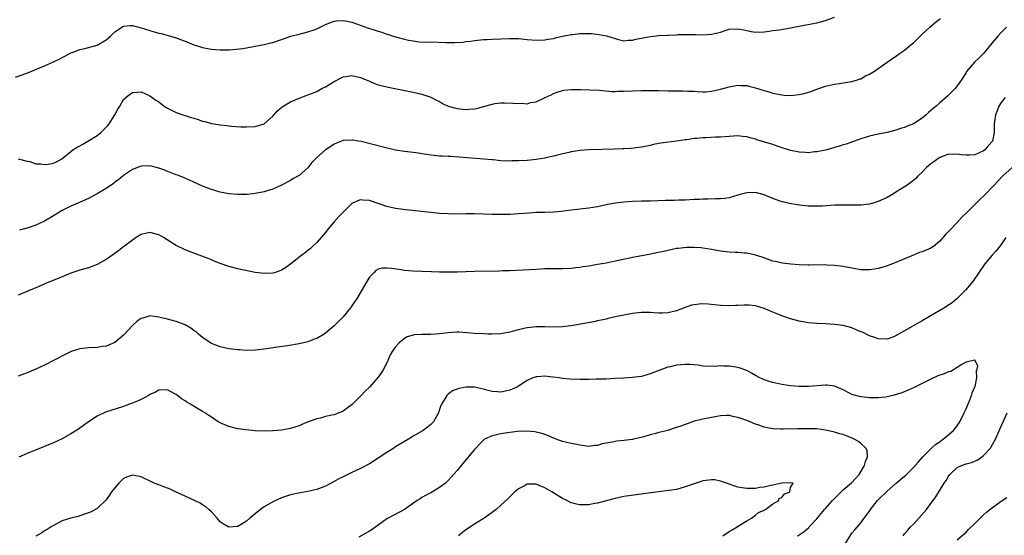
# Model space of a CAD drawing. Units: inches. Extents: x 2607000 to 2610000, y 1533000 to 1536000.
# Drawn here: x 2608895 to 2609120, y 1535425 to 1535543 of the extents above; entities that cross this region are included whole.
import ezdxf

# ---------------------------------------------------------------- set-up
doc = ezdxf.new("R2010")
doc.units = ezdxf.units.IN
doc.header["$MEASUREMENT"] = 0
doc.layers.add('LD26071533_10ft', color=132, linetype='Continuous')

msp = doc.modelspace()

# ---------------------------------------------------------------- linework, layer by layer
at = {"layer": 'LD26071533_10ft'}
for points, elevation in [([(2608894.38, 1535529.62), (2608895.87, 1535530.13), (2608897.32, 1535530.68), (2608899.66, 1535531.66), (2608901, 1535532.21), (2608903, 1535533.08), (2608904.3, 1535533.7), (2608905.59, 1535534.41), (2608907, 1535535.16), (2608907.24, 1535535.24), (2608909, 1535535.92), (2608910.14, 1535536.14), (2608913, 1535536.93), (2608915, 1535538.15), (2608916.01, 1535539), (2608917, 1535539.96), (2608918.57, 1535541), (2608919, 1535541.25), (2608920.59, 1535541.41), (2608921, 1535541.41), (2608923, 1535540.9), (2608925, 1535540.24), (2608925.99, 1535539.99), (2608927, 1535539.67), (2608927.55, 1535539.55), (2608929.12, 1535539.12), (2608931, 1535538.56), (2608931.74, 1535538.26), (2608933, 1535537.79), (2608935, 1535536.98), (2608936.51, 1535536.51), (2608937, 1535536.35), (2608938.16, 1535536.16), (2608939, 1535535.99), (2608939.94, 1535535.94), (2608941, 1535535.85), (2608941.85, 1535535.85), (2608943, 1535535.88), (2608943.92, 1535535.92), (2608946.17, 1535536.17), (2608948.58, 1535536.58), (2608951, 1535537.07), (2608952.54, 1535537.46), (2608953, 1535537.55), (2608955, 1535538.2), (2608957.07, 1535538.93), (2608959, 1535539.46), (2608959.56, 1535539.56), (2608961, 1535539.95), (2608962.43, 1535540.43), (2608963, 1535540.64), (2608963.81, 1535541), (2608965, 1535541.62), (2608967, 1535542.41), (2608967.54, 1535542.46), (2608969, 1535542.56), (2608969.53, 1535542.47), (2608971, 1535542.13), (2608972.32, 1535541.68), (2608974.78, 1535540.78), (2608976.31, 1535540.31), (2608977, 1535540.07), (2608977.86, 1535539.86), (2608979, 1535539.45), (2608979.37, 1535539.37), (2608980.45, 1535539), (2608981.25, 1535538.75), (2608983, 1535538.28), (2608983.94, 1535538.06), (2608985, 1535537.87), (2608986.29, 1535537.71), (2608988.37, 1535537.63), (2608989, 1535537.64), (2608992.47, 1535537.53), (2608994.49, 1535537.51), (2608996.38, 1535537.62), (2608997, 1535537.72), (2608998.15, 1535537.85), (2608999, 1535537.98), (2609001, 1535538.17), (2609001.78, 1535538.22), (2609003, 1535538.26), (2609007, 1535538.46), (2609009, 1535538.41), (2609011, 1535538.22), (2609013, 1535538.08), (2609015, 1535538.15), (2609015.72, 1535538.28), (2609017, 1535538.47), (2609017.42, 1535538.58), (2609019.05, 1535538.95), (2609021, 1535539.36), (2609021.37, 1535539.37), (2609023, 1535539.56), (2609025, 1535539.58), (2609025.55, 1535539.55), (2609027.36, 1535539.36), (2609029.02, 1535539.02), (2609031, 1535538.42), (2609031.78, 1535538.22), (2609033, 1535537.93), (2609033.97, 1535538.03), (2609035, 1535538.02), (2609035.73, 1535538.27), (2609037, 1535538.48), (2609037.39, 1535538.61), (2609039.09, 1535538.91), (2609041, 1535539.11), (2609043, 1535539.19), (2609043.21, 1535539.21), (2609045, 1535539.27), (2609045.31, 1535539.31), (2609047, 1535539.34), (2609047.36, 1535539.36), (2609049.33, 1535539.33), (2609051, 1535539.29), (2609053, 1535539.41), (2609055, 1535539.91), (2609056.32, 1535540.32), (2609057, 1535540.55), (2609059, 1535540.66), (2609060.39, 1535540.39), (2609061, 1535540.23), (2609062.06, 1535540.06), (2609063, 1535539.85), (2609065, 1535539.94), (2609066.09, 1535540.09), (2609067, 1535540.24), (2609068.45, 1535540.44), (2609071, 1535540.86), (2609074.46, 1535541.54), (2609075, 1535541.62), (2609076.13, 1535541.87), (2609077, 1535542.02), (2609079, 1535542.57), (2609081, 1535543.31)], 7970), ([(2608895, 1535511.01), (2608897, 1535510.46), (2608897.64, 1535510.36), (2608899, 1535509.87), (2608900.16, 1535509.84), (2608901, 1535509.66), (2608901.77, 1535509.77), (2608903, 1535510.01), (2608903.71, 1535510.29), (2608904.93, 1535511), (2608907, 1535512.68), (2608907.45, 1535513), (2608908.39, 1535513.61), (2608909, 1535513.98), (2608909.71, 1535514.29), (2608910.82, 1535515), (2608913, 1535516.33), (2608913.83, 1535517), (2608914.41, 1535517.59), (2608915, 1535518.23), (2608915.38, 1535518.62), (2608915.69, 1535519), (2608916.96, 1535521), (2608917.69, 1535522.31), (2608918.13, 1535523), (2608919, 1535524.51), (2608919.52, 1535525), (2608920.36, 1535525.64), (2608921, 1535526.09), (2608923, 1535526.28), (2608925, 1535525.39), (2608925.49, 1535525), (2608926.35, 1535524.35), (2608927, 1535523.97), (2608928.23, 1535523), (2608929, 1535522.55), (2608931, 1535521.56), (2608932.49, 1535521), (2608933, 1535520.83), (2608934.42, 1535520.42), (2608935, 1535520.23), (2608935.96, 1535519.96), (2608937, 1535519.61), (2608937.5, 1535519.5), (2608939, 1535519.08), (2608941, 1535518.72), (2608942.57, 1535518.57), (2608943, 1535518.5), (2608943.56, 1535518.44), (2608945.69, 1535518.31), (2608947, 1535518.27), (2608949, 1535518.38), (2608951, 1535518.98), (2608953, 1535520.73), (2608954.05, 1535521.95), (2608955.15, 1535522.85), (2608957, 1535524), (2608959, 1535524.85), (2608960.6, 1535525.4), (2608961, 1535525.56), (2608962.05, 1535525.95), (2608963, 1535526.37), (2608963.42, 1535526.58), (2608964.2, 1535527), (2608965, 1535527.41), (2608967, 1535528.64), (2608968.55, 1535529.45), (2608969, 1535529.66), (2608969.75, 1535529.75), (2608971, 1535529.96), (2608973, 1535529.51), (2608974.26, 1535529), (2608975, 1535528.67), (2608976.19, 1535528.19), (2608977, 1535527.89), (2608977.69, 1535527.69), (2608979.3, 1535527.3), (2608985, 1535526.16), (2608987, 1535525.7), (2608989, 1535525.02), (2608990.34, 1535524.34), (2608991, 1535524.06), (2608991.64, 1535523.64), (2608993, 1535522.98), (2608995, 1535522.43), (2608995.61, 1535522.39), (2608997, 1535522.25), (2608997.71, 1535522.29), (2608999, 1535522.42), (2608999.51, 1535522.49), (2609001, 1535522.91), (2609001.08, 1535522.92), (2609003, 1535523.47), (2609003.58, 1535523.58), (2609005, 1535523.77), (2609005.77, 1535523.77), (2609007.7, 1535523.7), (2609009, 1535523.57), (2609009.65, 1535523.65), (2609011, 1535523.56), (2609011.82, 1535523.82), (2609013, 1535523.95), (2609015.1, 1535525), (2609016.42, 1535525.58), (2609017, 1535525.89), (2609017.81, 1535526.19), (2609019, 1535526.56), (2609019.36, 1535526.64), (2609021, 1535526.82), (2609022.8, 1535526.8), (2609023.18, 1535526.82), (2609025.27, 1535526.74), (2609027.38, 1535526.62), (2609030.38, 1535526.38), (2609031, 1535526.37), (2609031.59, 1535526.41), (2609033, 1535526.41), (2609035, 1535526.5), (2609037, 1535526.54), (2609038.57, 1535526.57), (2609041, 1535526.57), (2609043, 1535526.53), (2609043.5, 1535526.5), (2609045, 1535526.49), (2609046.51, 1535526.51), (2609047.58, 1535526.42), (2609049, 1535526.39), (2609049.68, 1535526.32), (2609051, 1535526.29), (2609051.72, 1535526.29), (2609053, 1535526.39), (2609055, 1535526.84), (2609057, 1535527.44), (2609059, 1535527.81), (2609059.74, 1535527.74), (2609061, 1535527.68), (2609061.53, 1535527.53), (2609063, 1535527.18), (2609065, 1535526.56), (2609065.59, 1535526.41), (2609067, 1535526), (2609068.23, 1535525.77), (2609069, 1535525.58), (2609069.52, 1535525.52), (2609071, 1535525.42), (2609073, 1535525.63), (2609074.1, 1535525.9), (2609075.64, 1535526.36), (2609077, 1535526.88), (2609079, 1535527.54), (2609081, 1535528), (2609082.14, 1535528.14), (2609083, 1535528.29), (2609084.52, 1535528.52), (2609085, 1535528.62), (2609086.26, 1535529), (2609086.8, 1535529.2), (2609087, 1535529.26), (2609088.1, 1535529.9), (2609089, 1535530.3), (2609090.16, 1535531), (2609093, 1535533.06), (2609095, 1535534.43), (2609095.35, 1535534.65), (2609095.85, 1535535), (2609097, 1535535.77), (2609098.44, 1535537), (2609099, 1535537.45), (2609099.77, 1535538.23), (2609101, 1535539.41), (2609102.77, 1535541), (2609103.93, 1535542.07), (2609105.17, 1535543)], 7960), ([(2609120.25, 1535541), (2609119, 1535539.83), (2609118.22, 1535539), (2609116.57, 1535537), (2609115, 1535535.02), (2609113.97, 1535534.03), (2609112.94, 1535533), (2609111.11, 1535530.89), (2609111, 1535530.67), (2609109.93, 1535529), (2609109, 1535527.6), (2609108.49, 1535527), (2609107.77, 1535526.23), (2609106.74, 1535525.26), (2609105, 1535523.78), (2609104.16, 1535523), (2609103.53, 1535522.47), (2609102.46, 1535521.54), (2609101.9, 1535521), (2609101, 1535520.29), (2609099, 1535518.96), (2609097.56, 1535518.44), (2609097, 1535518.16), (2609096.07, 1535517.93), (2609095, 1535517.52), (2609093, 1535516.98), (2609091, 1535516.58), (2609089, 1535516.16), (2609087, 1535515.57), (2609083.64, 1535514.36), (2609083, 1535514.16), (2609082.14, 1535513.86), (2609081, 1535513.53), (2609080.61, 1535513.39), (2609079, 1535512.96), (2609077, 1535512.55), (2609076.55, 1535512.55), (2609075, 1535512.36), (2609074.44, 1535512.44), (2609073, 1535512.48), (2609072.59, 1535512.59), (2609071, 1535512.91), (2609068.18, 1535513.82), (2609067, 1535514.22), (2609063.34, 1535515.34), (2609063, 1535515.46), (2609061.76, 1535515.76), (2609061, 1535516.01), (2609060.08, 1535516.08), (2609059, 1535516.23), (2609056.03, 1535516.03), (2609055, 1535515.92), (2609053.89, 1535515.89), (2609051.78, 1535515.78), (2609051, 1535515.78), (2609049.63, 1535515.63), (2609049, 1535515.62), (2609047.35, 1535515.35), (2609047, 1535515.32), (2609045, 1535514.99), (2609041.42, 1535514.58), (2609041, 1535514.48), (2609039.75, 1535514.25), (2609039, 1535514.06), (2609037, 1535513.64), (2609036.45, 1535513.55), (2609034.65, 1535513.35), (2609033, 1535513.27), (2609032.76, 1535513.24), (2609030.84, 1535513.16), (2609025, 1535513.03), (2609023, 1535512.88), (2609021, 1535512.57), (2609020.45, 1535512.45), (2609017.81, 1535511.81), (2609017, 1535511.58), (2609015.21, 1535511.21), (2609015, 1535511.15), (2609013, 1535510.83), (2609011, 1535510.61), (2609009, 1535510.49), (2609007.51, 1535510.49), (2609006.47, 1535510.47), (2609005, 1535510.56), (2609003.26, 1535510.74), (2609003, 1535510.74), (2609001.07, 1535510.93), (2608995.37, 1535511.37), (2608993.49, 1535511.49), (2608993, 1535511.51), (2608991.61, 1535511.61), (2608991, 1535511.62), (2608989.77, 1535511.77), (2608989, 1535511.82), (2608987.99, 1535511.99), (2608987, 1535512.12), (2608986.24, 1535512.24), (2608985, 1535512.4), (2608983, 1535512.65), (2608981, 1535512.98), (2608978.42, 1535513.58), (2608973.1, 1535514.9), (2608972.56, 1535515), (2608971.21, 1535515.21), (2608971, 1535515.26), (2608969, 1535515.13), (2608968.64, 1535515), (2608967.48, 1535514.52), (2608967, 1535514.29), (2608966.19, 1535513.81), (2608964.98, 1535513.02), (2608963, 1535511.29), (2608962.7, 1535511), (2608961.88, 1535510.12), (2608961, 1535508.94), (2608959, 1535507.2), (2608958.68, 1535507), (2608957.57, 1535506.43), (2608957, 1535506.07), (2608955, 1535504.97), (2608953, 1535504.05), (2608951.68, 1535503.68), (2608951, 1535503.46), (2608949, 1535503.09), (2608947.12, 1535502.88), (2608945, 1535502.82), (2608943, 1535502.98), (2608941, 1535503.36), (2608939.75, 1535503.75), (2608939, 1535503.96), (2608937, 1535504.77), (2608935, 1535505.68), (2608933, 1535506.55), (2608931.25, 1535507.25), (2608931, 1535507.33), (2608929.82, 1535507.82), (2608929, 1535508.1), (2608928.37, 1535508.37), (2608927, 1535508.88), (2608925.31, 1535509.31), (2608925, 1535509.37), (2608923, 1535509.28), (2608922.78, 1535509.22), (2608921, 1535508.54), (2608919, 1535507.2), (2608917.82, 1535506.18), (2608917, 1535505.62), (2608916.67, 1535505.33), (2608915, 1535504.18), (2608913, 1535503.01), (2608911.7, 1535502.3), (2608911, 1535501.96), (2608909.08, 1535501.08), (2608907, 1535500.18), (2608905, 1535499.22), (2608903, 1535498.01), (2608901, 1535496.77), (2608899, 1535495.81), (2608897.22, 1535495.22), (2608895.29, 1535494.71)], 7950), ([(2609119.95, 1535525), (2609119, 1535523.86), (2609118.5, 1535523), (2609118.06, 1535521.94), (2609117.71, 1535521), (2609117.49, 1535519.49), (2609117.39, 1535519), (2609117.4, 1535517.4), (2609117.37, 1535517), (2609116.99, 1535515), (2609116.07, 1535513.93), (2609115.31, 1535513), (2609115, 1535512.78), (2609113, 1535511.92), (2609111.8, 1535511.79), (2609111, 1535511.78), (2609109.87, 1535511.87), (2609109, 1535512.05), (2609108, 1535512), (2609107, 1535512.02), (2609105, 1535511.26), (2609104.59, 1535511), (2609103.69, 1535510.31), (2609103, 1535509.81), (2609102.01, 1535509), (2609101, 1535507.94), (2609100.01, 1535507), (2609099.53, 1535506.47), (2609098.44, 1535505.56), (2609097.59, 1535505), (2609097, 1535504.6), (2609095.95, 1535503.95), (2609095, 1535503.34), (2609094.43, 1535503), (2609093, 1535502.18), (2609092.21, 1535501.79), (2609091, 1535501.24), (2609090.27, 1535501), (2609089, 1535500.63), (2609087, 1535500.39), (2609085, 1535500.39), (2609083, 1535500.42), (2609081, 1535500.38), (2609078.22, 1535500.22), (2609077, 1535500.18), (2609075, 1535500.21), (2609072.49, 1535500.49), (2609070.79, 1535500.79), (2609069.17, 1535501.17), (2609068.67, 1535501.33), (2609067, 1535501.92), (2609065, 1535502.73), (2609063, 1535503.28), (2609061, 1535503.25), (2609059.24, 1535502.76), (2609059, 1535502.68), (2609057, 1535502.1), (2609056.05, 1535501.95), (2609055, 1535501.86), (2609053.88, 1535501.88), (2609052.23, 1535501.77), (2609051, 1535501.77), (2609050.28, 1535501.72), (2609049, 1535501.68), (2609047, 1535501.58), (2609045.55, 1535501.55), (2609044.49, 1535501.51), (2609042.53, 1535501.47), (2609039, 1535501.35), (2609037, 1535501.31), (2609035, 1535501.24), (2609033, 1535501.09), (2609031, 1535500.84), (2609029, 1535500.46), (2609027, 1535500.02), (2609025, 1535499.69), (2609021, 1535499.27), (2609018.72, 1535499), (2609017, 1535498.84), (2609015, 1535498.76), (2609013, 1535498.7), (2609011.39, 1535498.61), (2609009, 1535498.43), (2609007, 1535498.31), (2609005, 1535498.25), (2609003, 1535498.25), (2608999, 1535498.4), (2608997, 1535498.42), (2608995, 1535498.39), (2608993, 1535498.41), (2608991, 1535498.53), (2608989, 1535498.73), (2608983.33, 1535499.33), (2608981.57, 1535499.57), (2608981, 1535499.66), (2608979, 1535500.12), (2608977, 1535500.8), (2608975, 1535501.44), (2608973.54, 1535501.54), (2608973, 1535501.62), (2608972.51, 1535501.49), (2608971, 1535500.77), (2608969.08, 1535498.92), (2608968.12, 1535497.88), (2608967, 1535496.58), (2608965.62, 1535495), (2608965, 1535494.21), (2608964.46, 1535493.54), (2608963, 1535491.88), (2608962.06, 1535491), (2608961.53, 1535490.47), (2608961, 1535490.07), (2608960.42, 1535489.58), (2608959.61, 1535489), (2608957.12, 1535487), (2608955.87, 1535486.13), (2608955, 1535485.59), (2608954.59, 1535485.41), (2608953.37, 1535485), (2608953, 1535484.9), (2608951, 1535484.82), (2608949, 1535485.08), (2608945, 1535485.88), (2608943, 1535486.4), (2608941, 1535487.09), (2608939.66, 1535487.66), (2608939, 1535487.91), (2608938.23, 1535488.23), (2608936.79, 1535488.79), (2608935, 1535489.44), (2608933, 1535490.22), (2608931, 1535491.19), (2608928.08, 1535493), (2608927, 1535493.65), (2608925, 1535494.2), (2608924.02, 1535493.98), (2608923, 1535493.72), (2608921.85, 1535493), (2608921, 1535492.43), (2608919, 1535490.9), (2608917.9, 1535490.1), (2608917, 1535489.4), (2608915, 1535488.04), (2608913, 1535486.9), (2608911.63, 1535486.37), (2608911, 1535486.15), (2608909, 1535485.56), (2608907, 1535484.86), (2608905, 1535484.03), (2608901.4, 1535482.6), (2608899, 1535481.56), (2608898.62, 1535481.38), (2608895, 1535479.84)], 7940), ([(2609121.52, 1535509), (2609119.32, 1535507), (2609117.38, 1535505), (2609117, 1535504.58), (2609115.25, 1535502.75), (2609114.22, 1535501.78), (2609111.39, 1535499), (2609111, 1535498.59), (2609110.19, 1535497.81), (2609109, 1535496.46), (2609107.29, 1535494.71), (2609107, 1535494.37), (2609106.28, 1535493.72), (2609105, 1535492.23), (2609103.55, 1535491), (2609103.23, 1535490.77), (2609103, 1535490.61), (2609101, 1535489.8), (2609100.41, 1535489.59), (2609099, 1535489.04), (2609097, 1535488.16), (2609095, 1535487.3), (2609094.23, 1535487), (2609093, 1535486.56), (2609091.81, 1535486.19), (2609091, 1535485.99), (2609090.17, 1535485.82), (2609089, 1535485.64), (2609088.36, 1535485.64), (2609087, 1535485.68), (2609085, 1535486.04), (2609083, 1535486.42), (2609081, 1535486.68), (2609079.25, 1535486.75), (2609078.79, 1535486.79), (2609075.29, 1535486.71), (2609075, 1535486.72), (2609073, 1535486.8), (2609071.03, 1535486.97), (2609069.18, 1535487.19), (2609067.53, 1535487.53), (2609067, 1535487.66), (2609064.52, 1535488.52), (2609063, 1535489.03), (2609061, 1535489.47), (2609060.52, 1535489.48), (2609059, 1535489.59), (2609058.41, 1535489.59), (2609057, 1535489.66), (2609055, 1535489.92), (2609053, 1535490.31), (2609051, 1535490.63), (2609050.64, 1535490.64), (2609049, 1535490.77), (2609047.25, 1535490.75), (2609045.44, 1535490.56), (2609045, 1535490.5), (2609043, 1535490.08), (2609042.13, 1535489.87), (2609040.48, 1535489.52), (2609038.81, 1535489.19), (2609035, 1535488.48), (2609034.35, 1535488.35), (2609031, 1535487.62), (2609029, 1535487.2), (2609027, 1535486.84), (2609025, 1535486.52), (2609023.67, 1535486.33), (2609023, 1535486.22), (2609022.1, 1535486.1), (2609021, 1535485.98), (2609019, 1535485.88), (2609015, 1535485.86), (2609013, 1535485.77), (2609008.51, 1535485.49), (2609007, 1535485.44), (2609005.42, 1535485.42), (2609004.61, 1535485.39), (2608999, 1535485.26), (2608995, 1535485.14), (2608993, 1535485.12), (2608991, 1535485.13), (2608989.18, 1535485.18), (2608987, 1535485.27), (2608985, 1535485.37), (2608983, 1535485.54), (2608981.7, 1535485.7), (2608980.04, 1535485.96), (2608979, 1535486.05), (2608977.98, 1535486.02), (2608977, 1535485.79), (2608976.5, 1535485.5), (2608975.99, 1535485), (2608975, 1535483.98), (2608974.4, 1535483), (2608972.05, 1535479), (2608971.64, 1535478.36), (2608971, 1535477.42), (2608970.69, 1535477), (2608969.04, 1535474.96), (2608967.16, 1535473), (2608967, 1535472.85), (2608965, 1535471.22), (2608964.67, 1535471), (2608963, 1535470.02), (2608962.26, 1535469.74), (2608961, 1535469.22), (2608959, 1535468.74), (2608956.31, 1535468.31), (2608953.98, 1535467.98), (2608951.66, 1535467.66), (2608949, 1535467.36), (2608947, 1535467.28), (2608945.38, 1535467.38), (2608945, 1535467.38), (2608943, 1535467.64), (2608941, 1535468.07), (2608939, 1535468.83), (2608938.9, 1535468.9), (2608937, 1535470.22), (2608936.07, 1535471), (2608935.5, 1535471.5), (2608935, 1535471.84), (2608934.33, 1535472.34), (2608933, 1535473.08), (2608931, 1535473.88), (2608929.83, 1535474.17), (2608929, 1535474.4), (2608927, 1535474.89), (2608925, 1535475.13), (2608924.58, 1535475), (2608923.34, 1535474.66), (2608923, 1535474.54), (2608922.09, 1535473.91), (2608921, 1535472.95), (2608919.18, 1535471), (2608919, 1535470.79), (2608917, 1535469.08), (2608915, 1535468.24), (2608914.16, 1535468.16), (2608913, 1535467.97), (2608911, 1535467.88), (2608909.69, 1535467.69), (2608909, 1535467.63), (2608907.01, 1535466.99), (2608905.65, 1535466.35), (2608901, 1535463.9), (2608899, 1535462.97), (2608897, 1535462.16), (2608896.14, 1535461.86), (2608895, 1535461.41)], 7930), ([(2609120.09, 1535493), (2609119, 1535491.45), (2609117.92, 1535490.08), (2609116.95, 1535489), (2609115.3, 1535487), (2609112.51, 1535483), (2609110.88, 1535481), (2609109, 1535479.09), (2609107.85, 1535478.15), (2609106.65, 1535477.35), (2609106.09, 1535477), (2609102.64, 1535475), (2609101, 1535473.99), (2609100.34, 1535473.66), (2609098.71, 1535472.71), (2609095.24, 1535470.76), (2609095, 1535470.6), (2609094.32, 1535470.32), (2609093, 1535469.85), (2609091, 1535469.88), (2609090.23, 1535470.23), (2609089, 1535470.61), (2609087.4, 1535471.4), (2609087, 1535471.54), (2609085.99, 1535471.99), (2609085, 1535472.4), (2609083, 1535472.94), (2609081, 1535473.19), (2609079, 1535473.32), (2609077, 1535473.43), (2609075, 1535473.6), (2609074.26, 1535473.74), (2609073, 1535473.94), (2609071, 1535474.49), (2609069, 1535475.19), (2609067.71, 1535475.71), (2609067, 1535475.99), (2609066.31, 1535476.31), (2609065, 1535476.82), (2609063, 1535477.43), (2609061.59, 1535477.59), (2609061, 1535477.63), (2609060.42, 1535477.58), (2609059, 1535477.54), (2609058.5, 1535477.5), (2609057, 1535477.46), (2609055, 1535477.52), (2609052.19, 1535477.81), (2609051, 1535477.88), (2609050.17, 1535477.83), (2609049, 1535477.71), (2609048.43, 1535477.57), (2609047, 1535477.07), (2609045, 1535476.33), (2609043, 1535475.86), (2609041.8, 1535475.8), (2609041, 1535475.79), (2609039.86, 1535475.86), (2609039, 1535475.94), (2609037, 1535475.94), (2609035, 1535475.71), (2609033.41, 1535475.41), (2609031.4, 1535475), (2609029.46, 1535474.54), (2609029, 1535474.44), (2609027.85, 1535474.15), (2609027, 1535473.99), (2609026.2, 1535473.8), (2609021, 1535472.89), (2609019, 1535472.64), (2609017, 1535472.6), (2609015, 1535472.69), (2609013, 1535472.69), (2609011, 1535472.44), (2609010.24, 1535472.24), (2609009, 1535471.96), (2609007.56, 1535471.56), (2609007, 1535471.43), (2609005, 1535471.07), (2609003, 1535470.97), (2609002.08, 1535471), (2609001, 1535471.04), (2608999, 1535471.17), (2608997.32, 1535471.32), (2608995.42, 1535471.42), (2608995, 1535471.42), (2608993, 1535471.3), (2608991, 1535471.03), (2608989, 1535470.89), (2608987, 1535470.91), (2608985.2, 1535470.8), (2608985, 1535470.77), (2608983.61, 1535470.39), (2608983, 1535470.02), (2608981.8, 1535469), (2608981, 1535468.06), (2608980.24, 1535467), (2608979.77, 1535466.23), (2608979, 1535464.45), (2608978.2, 1535463), (2608977.74, 1535462.26), (2608977, 1535461.16), (2608975, 1535458.92), (2608974.04, 1535457.96), (2608973.16, 1535457), (2608971.06, 1535454.94), (2608969.94, 1535454.06), (2608969, 1535453.43), (2608968.71, 1535453.29), (2608968.02, 1535453), (2608967, 1535452.6), (2608966.47, 1535452.47), (2608965, 1535452.16), (2608963.85, 1535451.85), (2608963, 1535451.68), (2608961.04, 1535450.96), (2608959.62, 1535450.38), (2608959, 1535450.1), (2608957, 1535449.45), (2608956.62, 1535449.38), (2608955, 1535449.11), (2608953, 1535448.94), (2608951, 1535448.87), (2608949, 1535448.94), (2608946.85, 1535449.15), (2608945, 1535449.42), (2608943, 1535449.89), (2608941, 1535450.75), (2608940.56, 1535451), (2608939, 1535452.02), (2608938.39, 1535452.39), (2608937.5, 1535453), (2608937, 1535453.31), (2608934.67, 1535454.67), (2608934.22, 1535455), (2608933.44, 1535455.44), (2608933, 1535455.74), (2608932.22, 1535456.22), (2608931.26, 1535457), (2608931, 1535457.19), (2608930.55, 1535457.45), (2608929, 1535458.27), (2608927, 1535458.19), (2608926.25, 1535457.75), (2608925, 1535457.2), (2608924.88, 1535457.12), (2608924.63, 1535457), (2608923, 1535456.09), (2608921.41, 1535455.41), (2608921, 1535455.22), (2608920.37, 1535455), (2608919.38, 1535454.62), (2608919, 1535454.49), (2608914.83, 1535453.17), (2608913, 1535452.3), (2608911.02, 1535450.98), (2608909, 1535449.52), (2608908.69, 1535449.31), (2608907, 1535448.21), (2608905, 1535447.09), (2608903, 1535446.17), (2608901, 1535445.34), (2608897, 1535443.76), (2608895.09, 1535442.91)], 7920), ([(2609083.2, 1535422.8), (2609084.77, 1535425.23), (2609085, 1535425.56), (2609085.63, 1535426.37), (2609087, 1535427.92), (2609087.76, 1535429), (2609088.32, 1535429.68), (2609089, 1535430.62), (2609089.24, 1535431), (2609090.84, 1535433), (2609091, 1535433.17), (2609093, 1535435.2), (2609095.06, 1535437), (2609096.13, 1535437.87), (2609097, 1535438.56), (2609097.23, 1535438.77), (2609099, 1535440.54), (2609100.13, 1535441.87), (2609101.16, 1535443), (2609103, 1535444.79), (2609104.15, 1535445.85), (2609105, 1535446.45), (2609105.3, 1535446.7), (2609105.75, 1535447), (2609108.12, 1535449), (2609109, 1535450.07), (2609109.58, 1535451), (2609110.56, 1535453), (2609111, 1535453.97), (2609111.3, 1535454.7), (2609111.78, 1535455.78), (2609112.25, 1535457), (2609112.38, 1535457.62), (2609113, 1535458.93), (2609113.04, 1535459.04), (2609113.44, 1535461), (2609113.39, 1535462.61), (2609113.5, 1535463), (2609113.65, 1535463.65), (2609113.08, 1535465), (2609113, 1535465.11), (2609112.95, 1535465.05), (2609111, 1535464.57), (2609110.06, 1535464.06), (2609109, 1535463.34), (2609107.52, 1535462.48), (2609107, 1535462.35), (2609106.04, 1535461.96), (2609104.57, 1535461.44), (2609103, 1535460.72), (2609099.2, 1535458.8), (2609097.81, 1535458.19), (2609096.39, 1535457.61), (2609094.88, 1535457.12), (2609094.3, 1535457), (2609093, 1535456.65), (2609092.63, 1535456.63), (2609091, 1535456.45), (2609090.49, 1535456.49), (2609089, 1535456.49), (2609088.55, 1535456.55), (2609087, 1535456.69), (2609086.75, 1535456.75), (2609085, 1535457.24), (2609084.46, 1535457.54), (2609083, 1535458.26), (2609081, 1535459.13), (2609079.31, 1535459.31), (2609079, 1535459.32), (2609075.07, 1535459.07), (2609073, 1535459.05), (2609071, 1535459.19), (2609069.44, 1535459.44), (2609069, 1535459.5), (2609067, 1535459.93), (2609066.16, 1535460.16), (2609064.68, 1535460.68), (2609064, 1535461), (2609063, 1535461.58), (2609062.07, 1535462.07), (2609061, 1535462.7), (2609059.29, 1535463.29), (2609059, 1535463.38), (2609057.6, 1535463.6), (2609057, 1535463.68), (2609055.7, 1535463.7), (2609055, 1535463.76), (2609053.64, 1535463.64), (2609051, 1535463.69), (2609049.93, 1535463.93), (2609049, 1535463.96), (2609048.09, 1535464.09), (2609047, 1535464.08), (2609046.01, 1535464.01), (2609045, 1535463.91), (2609043.55, 1535463.55), (2609043, 1535463.44), (2609041.22, 1535462.78), (2609039, 1535461.91), (2609037, 1535461.36), (2609034.92, 1535461.08), (2609032.94, 1535460.94), (2609031, 1535460.83), (2609029, 1535460.75), (2609028.75, 1535460.75), (2609027, 1535460.68), (2609026.68, 1535460.68), (2609025, 1535460.62), (2609023, 1535460.62), (2609020.71, 1535460.71), (2609019, 1535460.88), (2609018.29, 1535461), (2609016.8, 1535461.2), (2609015, 1535461.4), (2609013.26, 1535461.26), (2609013, 1535461.26), (2609012.8, 1535461.2), (2609012.29, 1535461), (2609011, 1535460.43), (2609009, 1535459.13), (2609008.76, 1535459), (2609007.57, 1535458.43), (2609007, 1535458.17), (2609006, 1535458), (2609005, 1535457.74), (2609004.18, 1535457.82), (2609003, 1535457.89), (2609001.79, 1535458.21), (2609001, 1535458.44), (2608999, 1535458.87), (2608997.08, 1535458.92), (2608995.39, 1535458.61), (2608995, 1535458.4), (2608993.98, 1535458.02), (2608993, 1535457.26), (2608992.84, 1535457.16), (2608992.66, 1535457), (2608992.19, 1535456.19), (2608991.41, 1535455), (2608991.26, 1535454.74), (2608991, 1535453.79), (2608990.75, 1535453), (2608989.62, 1535451), (2608989, 1535450.39), (2608988.26, 1535449.74), (2608987.25, 1535449), (2608985, 1535447.68), (2608983.92, 1535447), (2608983, 1535446.49), (2608981, 1535445.27), (2608980.61, 1535445), (2608979, 1535444), (2608977, 1535442.67), (2608975, 1535441.37), (2608973, 1535440.3), (2608971, 1535439.4), (2608969, 1535438.46), (2608968.04, 1535437.96), (2608966.3, 1535437), (2608965, 1535436.34), (2608963, 1535435.57), (2608961, 1535435.09), (2608959.21, 1535434.79), (2608957, 1535434.33), (2608955, 1535433.66), (2608953, 1535432.73), (2608951, 1535431.58), (2608950.23, 1535431), (2608949, 1535430.01), (2608948.43, 1535429.57), (2608947.76, 1535429), (2608947, 1535428.3), (2608945, 1535427.13), (2608943, 1535426.92), (2608941.7, 1535427.7), (2608941, 1535428.2), (2608940.65, 1535428.65), (2608940.33, 1535429), (2608939, 1535430.43), (2608938.43, 1535431), (2608937.68, 1535431.68), (2608937, 1535432.06), (2608936.44, 1535432.44), (2608933, 1535434.04), (2608930.82, 1535435), (2608929.6, 1535435.6), (2608929, 1535435.83), (2608928.18, 1535436.18), (2608927, 1535436.59), (2608925.93, 1535437), (2608923, 1535438.41), (2608921, 1535438.8), (2608919.66, 1535438.34), (2608919, 1535438.04), (2608917.91, 1535437), (2608917, 1535435.95), (2608916.25, 1535435), (2608915.76, 1535434.24), (2608915, 1535433.17), (2608913, 1535431.24), (2608911.58, 1535430.42), (2608911, 1535430.2), (2608909.85, 1535429.85), (2608908.6, 1535429.4), (2608907, 1535429.01), (2608905, 1535428.36), (2608903, 1535427.34), (2608902.48, 1535427), (2608901.57, 1535426.43), (2608901, 1535426.11), (2608900.32, 1535425.68), (2608899, 1535424.92)], 7910), ([(2609072.61, 1535425), (2609073, 1535425.23), (2609074.07, 1535425.93), (2609075.13, 1535426.87), (2609075.23, 1535427), (2609077, 1535428.85), (2609077.59, 1535429.59), (2609078.77, 1535431), (2609079, 1535431.24), (2609080.53, 1535433), (2609081, 1535433.52), (2609081.78, 1535434.22), (2609082.51, 1535435), (2609083, 1535435.47), (2609084.91, 1535437.09), (2609086.62, 1535439), (2609087.84, 1535441), (2609088.07, 1535441.93), (2609088.52, 1535443), (2609088.43, 1535444.43), (2609088.15, 1535445), (2609087, 1535446), (2609086.48, 1535446.48), (2609085.49, 1535447), (2609085.18, 1535447.18), (2609083.79, 1535447.79), (2609083, 1535448.07), (2609082.27, 1535448.27), (2609081, 1535448.66), (2609080.71, 1535448.71), (2609079, 1535449.1), (2609077, 1535449.35), (2609075, 1535449.41), (2609072.59, 1535449.41), (2609069.28, 1535449.28), (2609069, 1535449.28), (2609068.69, 1535449.31), (2609067, 1535449.37), (2609066.51, 1535449.49), (2609065, 1535449.75), (2609063.78, 1535450.22), (2609063, 1535450.45), (2609061.77, 1535451), (2609061.2, 1535451.2), (2609061, 1535451.29), (2609059.71, 1535451.71), (2609059, 1535451.99), (2609058.15, 1535452.15), (2609057, 1535452.42), (2609056.39, 1535452.39), (2609055, 1535452.37), (2609054.21, 1535452.21), (2609053, 1535452), (2609051, 1535451.59), (2609049.13, 1535451.13), (2609049, 1535451.1), (2609047.46, 1535450.54), (2609047, 1535450.39), (2609046.01, 1535449.99), (2609044.5, 1535449.5), (2609043, 1535449.04), (2609041, 1535448.52), (2609040.33, 1535448.33), (2609039, 1535447.98), (2609037.56, 1535447.56), (2609035.19, 1535447), (2609035, 1535446.96), (2609033, 1535446.71), (2609031.43, 1535446.57), (2609031, 1535446.51), (2609030.36, 1535446.36), (2609029, 1535446.13), (2609028.05, 1535445.95), (2609027, 1535445.6), (2609026.43, 1535445.57), (2609025, 1535445.37), (2609023, 1535445.64), (2609021.88, 1535445.88), (2609021, 1535446.01), (2609019.69, 1535446.31), (2609019, 1535446.49), (2609017.59, 1535447), (2609017.17, 1535447.17), (2609017, 1535447.23), (2609015.8, 1535447.8), (2609015, 1535448.07), (2609014.33, 1535448.33), (2609012.71, 1535448.71), (2609010.86, 1535448.86), (2609008.77, 1535448.77), (2609006.47, 1535448.47), (2609005, 1535448.23), (2609003.98, 1535447.98), (2609003, 1535447.8), (2609001.27, 1535447), (2609001, 1535446.8), (2609000.12, 1535445.88), (2608999.3, 1535445), (2608999, 1535444.66), (2608997, 1535442.28), (2608995, 1535439.86), (2608993.68, 1535438.32), (2608993, 1535437.6), (2608992.69, 1535437.31), (2608992.33, 1535437), (2608991, 1535435.97), (2608989, 1535434.81), (2608987.81, 1535434.19), (2608987, 1535433.69), (2608986.56, 1535433.44), (2608985.88, 1535433), (2608983, 1535430.98), (2608980.42, 1535429.58), (2608979, 1535428.83), (2608977, 1535427.42), (2608976.49, 1535427), (2608975.62, 1535426.38), (2608975, 1535426), (2608972.63, 1535424.63)], 7900), ([(2609096.65, 1535425), (2609096.8, 1535425.2), (2609097, 1535425.41), (2609097.7, 1535426.3), (2609098.35, 1535427), (2609099, 1535427.64), (2609100.25, 1535429), (2609101.98, 1535431), (2609103, 1535432.38), (2609103.49, 1535433), (2609104.12, 1535433.88), (2609106.03, 1535437), (2609106.44, 1535437.56), (2609107, 1535438.56), (2609107.34, 1535439), (2609109, 1535440.54), (2609109.94, 1535441), (2609111, 1535441.38), (2609112.27, 1535441.73), (2609113.68, 1535442.32), (2609114.63, 1535443), (2609115, 1535443.3), (2609116.55, 1535445), (2609116.73, 1535445.27), (2609117, 1535445.78), (2609117.71, 1535447), (2609118.73, 1535449.28), (2609119.43, 1535451), (2609120.4, 1535453)], 7920), ([(2609055.57, 1535425), (2609057, 1535425.96), (2609057.67, 1535426.33), (2609058.83, 1535427), (2609059, 1535427.13), (2609059.31, 1535427.31), (2609061, 1535428.39), (2609062.13, 1535429), (2609063, 1535429.68), (2609063.72, 1535430.28), (2609065, 1535430.86), (2609065.08, 1535430.92), (2609065.28, 1535431), (2609067, 1535432.26), (2609068.31, 1535433), (2609068.44, 1535433.56), (2609069, 1535433.75), (2609069.52, 1535434.48), (2609070.84, 1535435), (2609071, 1535435.99), (2609071.61, 1535437), (2609071, 1535437.08), (2609069.01, 1535437.01), (2609067, 1535436.5), (2609066.48, 1535436.48), (2609065, 1535436.05), (2609063.97, 1535435.97), (2609063, 1535435.76), (2609061.8, 1535435.8), (2609061, 1535435.76), (2609059.95, 1535435.95), (2609059, 1535436.09), (2609058.33, 1535436.33), (2609057, 1535436.75), (2609056.83, 1535436.83), (2609055, 1535437.47), (2609053.72, 1535437.72), (2609053, 1535437.76), (2609052.35, 1535437.65), (2609051, 1535437.49), (2609050.62, 1535437.38), (2609049, 1535436.83), (2609047, 1535436.12), (2609045.77, 1535435.77), (2609045, 1535435.57), (2609043.29, 1535435.29), (2609039.19, 1535434.81), (2609033, 1535433.91), (2609031, 1535433.52), (2609028.99, 1535432.99), (2609027, 1535432.42), (2609026.32, 1535432.32), (2609025, 1535432.07), (2609024.06, 1535432.05), (2609023, 1535432.07), (2609022.2, 1535432.2), (2609021, 1535432.51), (2609020.66, 1535432.66), (2609019.99, 1535433), (2609019, 1535433.47), (2609016.6, 1535435), (2609015, 1535435.95), (2609014.21, 1535436.21), (2609013, 1535436.76), (2609012.73, 1535436.73), (2609011, 1535436.78), (2609010.49, 1535436.49), (2609009, 1535435.69), (2609008.18, 1535435), (2609007, 1535433.88), (2609006.57, 1535433.43), (2609005, 1535431.99), (2609003.88, 1535431), (2609003.39, 1535430.61), (2609003, 1535430.33), (2609002.25, 1535429.75), (2609001.15, 1535429), (2608999, 1535427.67), (2608997, 1535426.35), (2608996.23, 1535425.77), (2608995.31, 1535425)], 7890), ([(2609109, 1535424.04), (2609111, 1535425.83), (2609111.57, 1535426.43), (2609113, 1535427.82), (2609114.58, 1535429.42), (2609115, 1535429.75), (2609115.63, 1535430.37), (2609117, 1535431.44), (2609119, 1535432.86), (2609120.29, 1535433.71)], 7930)]:
    msp.add_lwpolyline(points, dxfattribs=dict(at, elevation=elevation))

doc.saveas('drawing.dxf')
